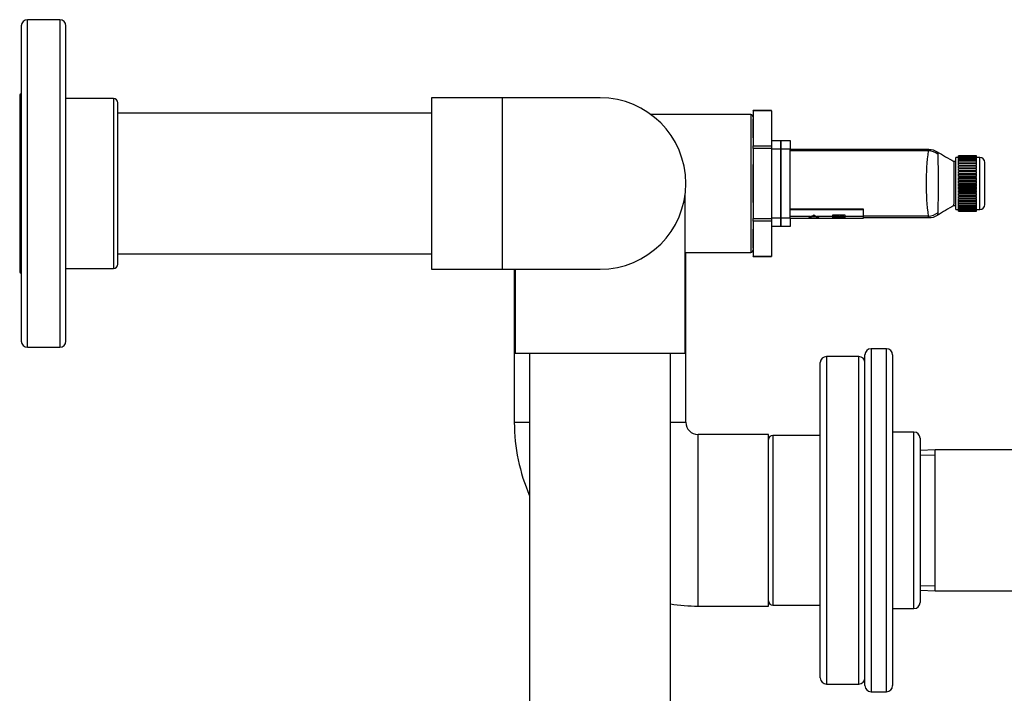
# Model space of a CAD drawing. Units: inches. Extents: x 5 to 266, y 6 to 55.
# Drawn here: x 191 to 211, y 27 to 41 of the extents above; entities that cross this region are included whole.
import ezdxf
from ezdxf.lldxf.tags import DXFTag

# ---------------------------------------------------------------- set-up
doc = ezdxf.new("R2010")
doc.units = ezdxf.units.IN
doc.header["$MEASUREMENT"] = 0
for name, color, linetype in [('BRS20009', 7, 'Continuous'), ('BRS2864', 7, 'Continuous'), ('COVER_D', 7, 'Continuous'), ('CPN0992', 7, 'Continuous'), ('FLANGE', 7, 'Continuous'), ('HOUSING_A', 7, 'Continuous'), ('NIPPLE', 7, 'Continuous'), ('NUT_G', 7, 'Continuous'), ('PVC20012', 7, 'Continuous'), ('PVC20013', 7, 'Continuous'), ('PVC20014', 7, 'Continuous'), ('PVC20049', 7, 'Continuous'), ('PVC40034', 7, 'Continuous'), ('PVC40035', 7, 'Continuous')]:
    doc.layers.add(name, color=color, linetype=linetype)
tags = doc.linetypes.add('HIDDEN2', pattern=[0.1875, 0.125, -0.0625]).pattern_tags.tags
tags[6:7] = [DXFTag(74, 4), DXFTag(75, 0), DXFTag(340, '0'), DXFTag(46, 0.0), DXFTag(50, 0.0), DXFTag(44, 0.0), DXFTag(45, 0.0)]
tags[4:5] = [DXFTag(74, 4), DXFTag(75, 0), DXFTag(340, '0'), DXFTag(46, 0.0), DXFTag(50, 0.0), DXFTag(44, 0.0), DXFTag(45, 0.0)]

# ---------------------------------------------------------------- blocks, each defined once
blk = doc.blocks.new('SE483')
at = {"layer": 'PVC20049', "color": 7, "linetype": 'Continuous'}
for p, q in [((204.714, 34.15), (204.714, 37.387)), ((201.245, 35.869), (201.245, 34.15)), ((204.714, 34.15), (201.245, 34.15))]:
    blk.add_line(p, q, dxfattribs=at)
blk = doc.blocks.new('SE484')
at = {"layer": 'FLANGE', "color": 7, "linetype": 'Continuous'}
for p, q in [((191.167, 40.838), (191.167, 34.4)), ((191.292, 34.275), (191.292, 40.963)), ((191.952, 40.963), (191.292, 40.963)), ((191.952, 40.963), (191.952, 34.275)), ((192.077, 34.4), (192.077, 40.838)), ((191.292, 34.275), (191.952, 34.275))]:
    blk.add_line(p, q, dxfattribs=at)
for centre, start, end in [((191.292, 40.838), 90, 180), ((191.952, 40.838), 0, 90), ((191.292, 34.4), 180, 270), ((191.952, 34.4), 270, 0)]:
    blk.add_arc(centre, 0.125, start, end, dxfattribs=at)
blk = doc.blocks.new('SE485')
at = {"layer": 'NIPPLE', "color": 7, "linetype": 'Continuous'}
for p, q in [((191.134, 39.419), (191.134, 35.819)), ((193.048, 39.353), (192.077, 39.353)), ((193.048, 39.353), (193.048, 35.885)), ((193.136, 35.972), (193.136, 39.266)), ((192.077, 35.885), (193.048, 35.885))]:
    blk.add_line(p, q, dxfattribs=at)
for centre, radius, start, end in [((191.167, 39.419), 0.0325, 90, 180), ((193.048, 39.266), 0.0875, 0, 90), ((191.167, 35.819), 0.0325, 180, 270), ((193.048, 35.972), 0.0875, 270, 0)]:
    blk.add_arc(centre, radius, start, end, dxfattribs=at)
blk = doc.blocks.new('SE486')
at = {"layer": 'PVC20012', "color": 7, "linetype": 'Continuous'}
for start, end in [(0, 90), (270, 0)]:
    blk.add_arc((202.98, 37.619), 1.75, start, end, dxfattribs=at)
blk = doc.blocks.new('SE487')
at = {"layer": 'PVC20012', "color": 7, "linetype": 'Continuous'}
for p, q in [((199.542, 39.369), (199.542, 35.869)), ((200.979, 39.369), (199.542, 39.369)), ((200.979, 39.369), (200.979, 35.869)), ((202.98, 39.369), (200.979, 39.369)), ((199.542, 35.869), (200.979, 35.869)), ((200.979, 35.869), (202.98, 35.869))]:
    blk.add_line(p, q, dxfattribs=at)
blk = doc.blocks.new('SE488')
at = {"layer": 'PVC40035', "color": 7, "linetype": 'Continuous'}
for p, q in [((199.542, 39.057), (193.136, 39.057)), ((193.136, 36.182), (199.542, 36.182))]:
    blk.add_line(p, q, dxfattribs=at)
blk = doc.blocks.new('SE491')
at = {"layer": 'PVC40034', "color": 7, "linetype": 'Continuous'}
for p, q in [((201.542, 34.15), (201.542, 27.059)), ((204.417, 27.059), (204.417, 34.15))]:
    blk.add_line(p, q, dxfattribs=at)
blk = doc.blocks.new('SE493')
at = {"layer": 'PVC20014', "color": 7, "linetype": 'Continuous'}
for p, q in [((206.105, 38.549), (206.105, 38.939)), ((206.105, 37.229), (206.105, 38.009)), ((206.105, 36.299), (206.105, 36.689))]:
    blk.add_line(p, q, dxfattribs=at)
blk = doc.blocks.new('SE494')
at = {"layer": 'PVC20014', "color": 7, "linetype": 'Continuous'}
for p, q in [((206.055, 39.025), (204.024, 39.025)), ((206.055, 39.025), (206.055, 36.213)), ((204.714, 36.213), (206.055, 36.213))]:
    blk.add_line(p, q, dxfattribs=at)
for centre, start, end in [((206.055, 38.975), 0, 90), ((206.055, 36.263), 270, 0)]:
    blk.add_arc(centre, 0.05, start, end, dxfattribs=at)
blk = doc.blocks.new('SE495')
at = {"layer": 'PVC20012', "color": 7, "linetype": 'Continuous'}
for p, q in [((201.23, 35.619), (201.245, 35.619)), ((204.714, 35.619), (204.73, 35.619))]:
    blk.add_line(p, q, dxfattribs=at)
blk = doc.blocks.new('SE496')
at = {"layer": 'PVC20012', "color": 7, "linetype": 'Continuous'}
for p, q in [((201.23, 34.182), (201.245, 34.182)), ((204.714, 34.182), (204.73, 34.182))]:
    blk.add_line(p, q, dxfattribs=at)
blk = doc.blocks.new('SE497')
at = {"layer": 'PVC20012', "color": 7, "linetype": 'Continuous'}
for p, q in [((204.73, 35.619), (204.73, 36.213)), ((201.23, 35.869), (201.23, 35.619)), ((201.23, 35.619), (201.23, 34.182)), ((204.73, 34.182), (204.73, 35.619))]:
    blk.add_line(p, q, dxfattribs=at)
blk = doc.blocks.new('SE498')
at = {"layer": 'FLANGE', "color": 7, "linetype": 'Continuous'}
for p, q in [((207.601, 34.087), (207.601, 27.4)), ((208.261, 34.087), (207.601, 34.087)), ((208.261, 27.4), (208.261, 34.087)), ((207.476, 27.525), (207.476, 33.962)), ((207.601, 27.4), (208.261, 27.4))]:
    blk.add_line(p, q, dxfattribs=at)
for centre, start, end in [((207.601, 33.962), 90, 180), ((208.261, 33.962), 0, 90), ((207.601, 27.525), 180, 270), ((208.261, 27.525), 270, 0)]:
    blk.add_arc(centre, 0.125, start, end, dxfattribs=at)
blk = doc.blocks.new('SE499')
at = {"layer": 'NIPPLE', "color": 7, "linetype": 'Continuous'}
for p, q in [((206.505, 32.478), (206.505, 29.009)), ((207.476, 32.478), (206.505, 32.478)), ((206.505, 29.009), (207.476, 29.009))]:
    blk.add_line(p, q, dxfattribs=at)
for centre, start, end in [((206.505, 32.39), 90, 180), ((206.505, 29.097), 180, 270)]:
    blk.add_arc(centre, 0.0875, start, end, dxfattribs=at)
blk = doc.blocks.new('SE522')
at = {"layer": 'BRS20009', "color": 7, "linetype": 'Continuous'}
for p, q in [((208.511, 34.244), (208.511, 27.244)), ((208.824, 34.244), (208.511, 34.244)), ((208.824, 27.244), (208.824, 34.244)), ((208.386, 27.369), (208.386, 34.119)), ((208.949, 34.119), (208.949, 27.369)), ((209.387, 32.544), (208.949, 32.544)), ((209.387, 28.944), (209.387, 32.544)), ((209.512, 32.419), (209.512, 29.069)), ((208.949, 28.944), (209.387, 28.944)), ((208.511, 27.244), (208.824, 27.244))]:
    blk.add_line(p, q, dxfattribs=at)
for centre, start, end in [((208.511, 34.119), 90, 180), ((208.824, 34.119), 0, 90), ((209.387, 32.419), 0, 90), ((209.387, 29.069), 270, 0), ((208.511, 27.369), 180, 270), ((208.824, 27.369), 270, 0)]:
    blk.add_arc(centre, 0.125, start, end, dxfattribs=at)
blk = doc.blocks.new('SE523')
at = {"layer": 'BRS2864', "color": 7, "linetype": 'Continuous'}
for p, q in [((209.82, 32.181), (209.512, 32.172)), ((209.82, 29.306), (209.82, 32.181)), ((211.703, 32.181), (209.82, 32.181)), ((211.703, 29.306), (211.703, 32.181)), ((211.959, 32.173), (211.703, 32.181)), ((209.512, 29.316), (209.82, 29.306)), ((209.82, 29.306), (211.703, 29.306)), ((211.703, 29.306), (211.958, 29.314))]:
    blk.add_line(p, q, dxfattribs=at)
at = {"layer": 'BRS2864', "color": 7, "linetype": 'HIDDEN2'}
for p, q in [((209.515, 32.072), (209.82, 32.081)), ((211.956, 32.073), (211.703, 32.081)), ((209.515, 29.416), (209.82, 29.406)), ((211.955, 29.414), (211.703, 29.406))]:
    blk.add_line(p, q, dxfattribs=at)
blk = doc.blocks.new('SE524')
at = {"layer": 'PVC20012', "color": 7, "linetype": 'Continuous'}
for p, q in [((201.23, 34.182), (201.245, 34.182)), ((204.714, 34.182), (204.73, 34.182))]:
    blk.add_line(p, q, dxfattribs=at)
blk = doc.blocks.new('SE525')
at = {"layer": 'PVC20012', "color": 7, "linetype": 'Continuous'}
for p, q in [((201.23, 32.744), (201.542, 32.744)), ((204.417, 32.744), (204.73, 32.744))]:
    blk.add_line(p, q, dxfattribs=at)
blk = doc.blocks.new('SE526')
at = {"layer": 'PVC20012', "color": 7, "linetype": 'Continuous'}
for start, end in [(180, 203.5549), (261.3665, 270)]:
    blk.add_arc((204.98, 32.744), 3.75, start, end, dxfattribs=at)
blk = doc.blocks.new('SE527')
at = {"layer": 'PVC20012', "color": 7, "linetype": 'Continuous'}
for p, q in [((201.23, 34.182), (201.23, 32.744)), ((204.73, 32.744), (204.73, 34.182)), ((204.98, 28.994), (204.98, 32.494)), ((206.417, 32.494), (204.98, 32.494)), ((206.417, 28.994), (206.417, 32.494)), ((204.98, 28.994), (206.417, 28.994))]:
    blk.add_line(p, q, dxfattribs=at)
blk.add_arc((204.98, 32.744), 0.25, 180, 270, dxfattribs=at)
blk = doc.blocks.new('SE528')
at = {"layer": 'PVC20013', "color": 7, "linetype": 'Continuous'}
for p, q in [((206.105, 39.101), (206.105, 39.109)), ((206.48, 39.109), (206.105, 39.109)), ((206.105, 39.101), (206.105, 38.387)), ((206.48, 39.101), (206.105, 39.101)), ((206.48, 39.101), (206.48, 39.109)), ((206.48, 39.101), (206.48, 38.387)), ((206.105, 38.333), (206.105, 38.387)), ((206.105, 38.387), (206.48, 38.387)), ((206.48, 38.387), (206.48, 38.333)), ((206.105, 38.333), (206.105, 36.905)), ((206.48, 38.333), (206.105, 38.333)), ((206.48, 38.333), (206.48, 36.905)), ((206.105, 36.851), (206.105, 36.905)), ((206.105, 36.905), (206.48, 36.905)), ((206.105, 36.851), (206.105, 36.137)), ((206.48, 36.851), (206.105, 36.851)), ((206.48, 36.905), (206.48, 36.851)), ((206.48, 36.851), (206.48, 36.137)), ((206.105, 36.129), (206.105, 36.137)), ((206.105, 36.137), (206.48, 36.137)), ((206.105, 36.129), (206.48, 36.129)), ((206.48, 36.137), (206.48, 36.129))]:
    blk.add_line(p, q, dxfattribs=at)
blk = doc.blocks.new('SE543')
at = {"layer": 'HOUSING_A', "color": 7, "linetype": 'Continuous'}
for p, q in [((206.48, 38.494), (206.672, 38.494)), ((206.672, 38.494), (206.672, 38.319)), ((206.672, 38.319), (206.48, 38.319)), ((206.672, 38.319), (206.672, 36.919)), ((206.48, 36.919), (206.672, 36.919)), ((206.672, 36.919), (206.672, 36.744)), ((206.672, 36.744), (206.48, 36.744))]:
    blk.add_line(p, q, dxfattribs=at)
blk = doc.blocks.new('SE544')
at = {"layer": 'COVER_D', "color": 7, "linetype": 'Continuous'}
blk.add_open_spline([(209.875, 37.007), (209.875, 37.006), (209.875, 37.006), (209.875, 37.004), (209.874, 37.002), (209.873, 36.998), (209.872, 36.994), (209.871, 36.988), (209.87, 36.984), (209.869, 36.976), (209.868, 36.973), (209.868, 36.973), (209.868, 36.973), (209.868, 36.973)], degree=3, knots=[0, 0, 0, 0, 0.015625, 0.015625, 0.03125, 0.0625, 0.125, 0.125, 0.25, 0.25, 0.5, 0.5, 0.5042223, 0.5042223, 0.5042223, 0.5042223], dxfattribs=at)
blk = doc.blocks.new('SE545')
at = {"layer": 'COVER_D', "color": 7, "linetype": 'Continuous'}
blk.add_open_spline([(209.867, 38.262), (209.868, 38.262), (209.868, 38.262), (209.868, 38.259), (209.869, 38.257), (209.871, 38.252), (209.872, 38.248), (209.873, 38.242), (209.874, 38.24), (209.875, 38.236), (209.875, 38.234), (209.876, 38.232), (209.876, 38.23), (209.876, 38.229)], degree=3, knots=[0.5408116, 0.5408116, 0.5408116, 0.5408116, 0.625, 0.625, 0.75, 0.75, 0.875, 0.875, 0.9375, 0.9375, 0.96875, 0.96875, 1, 1, 1, 1], dxfattribs=at)
blk = doc.blocks.new('SE546')
at = {"layer": 'COVER_D', "color": 7, "linetype": 'Continuous'}
for p, q in [((206.672, 38.494), (206.86, 38.494)), ((206.672, 38.319), (206.672, 38.494)), ((206.86, 38.494), (206.86, 38.319)), ((206.86, 38.319), (206.672, 38.319)), ((206.672, 36.919), (206.672, 38.319)), ((206.86, 36.919), (206.86, 38.319)), ((209.69, 38.31), (206.86, 38.31)), ((209.676, 38.286), (206.86, 38.286)), ((210.201, 38.069), (210.201, 38.025)), ((210.239, 38.069), (210.201, 38.069)), ((210.201, 38.025), (210.201, 37.198)), ((210.201, 37.169), (210.201, 37.198)), ((208.36, 37.092), (206.86, 37.092)), ((208.36, 37.08), (206.86, 37.08)), ((207.343, 36.978), (207.343, 36.975)), ((207.734, 36.982), (207.977, 36.982)), ((207.734, 36.982), (207.734, 36.979)), ((207.734, 36.967), (207.734, 36.979)), ((207.734, 36.979), (207.977, 36.979)), ((207.977, 36.982), (207.977, 36.979)), ((207.977, 36.979), (207.977, 36.942)), ((208.36, 37.08), (208.36, 37.092)), ((208.36, 36.945), (208.36, 37.08)), ((210.201, 37.169), (210.239, 37.169)), ((206.672, 36.919), (206.86, 36.919)), ((206.672, 36.744), (206.672, 36.919)), ((207.277, 36.945), (206.86, 36.945)), ((206.86, 36.919), (206.86, 36.744)), ((206.86, 36.914), (207.287, 36.914)), ((207.242, 36.934), (207.242, 36.931)), ((207.287, 36.931), (207.242, 36.931)), ((207.409, 36.942), (207.277, 36.942)), ((207.287, 36.911), (207.287, 36.931)), ((207.287, 36.911), (207.399, 36.911)), ((207.445, 36.931), (207.399, 36.931)), ((207.399, 36.931), (207.399, 36.911)), ((207.399, 36.914), (207.733, 36.914)), ((207.844, 36.945), (207.409, 36.945)), ((207.445, 36.934), (207.445, 36.931)), ((207.733, 36.911), (207.76, 36.911)), ((207.844, 36.967), (207.734, 36.967)), ((207.734, 36.933), (207.977, 36.933)), ((207.734, 36.933), (207.734, 36.93)), ((207.734, 36.915), (207.734, 36.93)), ((207.734, 36.93), (207.977, 36.93)), ((207.763, 36.915), (207.734, 36.915)), ((207.76, 36.914), (207.95, 36.914)), ((207.763, 36.926), (207.763, 36.915)), ((207.977, 36.926), (207.763, 36.926)), ((207.844, 36.942), (207.844, 36.967)), ((207.844, 36.939), (207.844, 36.942)), ((207.873, 36.942), (207.844, 36.942)), ((207.873, 36.939), (207.844, 36.939)), ((207.948, 36.967), (207.873, 36.967)), ((207.873, 36.967), (207.873, 36.942)), ((207.948, 36.945), (207.873, 36.945)), ((207.873, 36.942), (207.873, 36.939)), ((207.948, 36.942), (207.948, 36.967)), ((207.948, 36.936), (207.948, 36.942)), ((207.977, 36.942), (207.948, 36.942)), ((207.977, 36.936), (207.948, 36.936)), ((207.95, 36.911), (207.978, 36.911)), ((208.36, 36.945), (207.977, 36.945)), ((207.977, 36.942), (207.977, 36.936)), ((207.977, 36.933), (207.977, 36.93)), ((207.977, 36.93), (207.977, 36.926)), ((207.978, 36.914), (208.36, 36.914)), ((209.678, 36.954), (208.36, 36.954)), ((208.36, 36.914), (208.36, 36.945)), ((208.36, 36.924), (209.688, 36.924)), ((206.86, 36.744), (206.672, 36.744))]:
    blk.add_line(p, q, dxfattribs=at)
for centre, radius, start, end in [((214.88, 37.626), 5.245, 172.7741, 187.3584), ((209.697, 37.985), 0.324, 57.871, 91.367), ((217.206, 50.549), 14.311, 239.1318, 240.6952), ((209.818, 38.204), 0.0638, 7.1548, 22.823), ((189.636, 37.614), 20.253, 358.3432, 1.6928), ((217.409, 24.568), 14.516, 119.7699, 121.3184), ((209.811, 37.036), 0.0704, 335.2232, 353.3885), ((207.855, 35.012), 1.906, 86.2667, 93.7251), ((207.855, 35.006), 1.908, 86.2723, 93.7195), ((207.855, 35.129), 1.785, 86.9144, 93.0894), ((209.71, 37.207), 0.282, 265.7111, 304.7552)]:
    blk.add_arc(centre, radius, start, end, dxfattribs=at)
for centre, major_axis, ratio, start_param, end_param in [((209.676, 37.94), (-0.223, 0.27), 0.971173, 4.94107, 5.578312), ((207.212, 37.619), (0, -0.685), 0.540541, 0.175503, 0.360919), ((207.474, 37.619), (0, -0.685), 0.540541, 5.922267, 6.107683), ((209.678, 37.299), (-0.234, -0.261), 0.966497, 0.748091, 1.382158), ((207.087, 38.924), (0, -2.01), 0.540541, 0.142436, 0.175503), ((207.087, 38.924), (0, -2.013), 0.540541, 0.142222, 0.175503), ((207.212, 37.619), (0, -0.688), 0.540541, 0.175503, 0.359273), ((207.474, 37.619), (0, -0.688), 0.540541, 5.923912, 6.107683), ((207.599, 38.924), (0, -2.01), 0.540541, -0.175503, -0.142436), ((207.599, 38.924), (0, -2.013), 0.540541, -0.175503, -0.142222)]:
    blk.add_ellipse(centre, major_axis=major_axis, ratio=ratio, start_param=start_param, end_param=end_param, dxfattribs=at)
for points, knots in [([(209.676, 38.286), (209.677, 38.287), (209.678, 38.288), (209.68, 38.29), (209.68, 38.291), (209.682, 38.294), (209.682, 38.296), (209.685, 38.3), (209.686, 38.303), (209.69, 38.308), (209.691, 38.31), (209.691, 38.31)], [0, 0, 0, 0, 0.03125, 0.03125, 0.0625, 0.0625, 0.125, 0.125, 0.25, 0.25, 0.4723461, 0.4723461, 0.4723461, 0.4723461]), ([(209.69, 36.924), (209.69, 36.924), (209.69, 36.924), (209.69, 36.924), (209.69, 36.927), (209.687, 36.935), (209.686, 36.938), (209.684, 36.944), (209.683, 36.946), (209.682, 36.95), (209.68, 36.952), (209.678, 36.954)], [0.4725081, 0.4725081, 0.4725081, 0.4725081, 0.5, 0.5, 0.75, 0.75, 0.875, 0.875, 0.9375, 0.9375, 1, 1, 1, 1])]:
    blk.add_open_spline(points, degree=3, knots=knots, dxfattribs=at)
blk = doc.blocks.new('SE547')
at = {"layer": 'NUT_G', "color": 7, "linetype": 'Continuous'}
for p, q in [((210.294, 38.184), (210.294, 38.187)), ((210.665, 38.187), (210.294, 38.187)), ((210.294, 38.183), (210.294, 38.184)), ((210.665, 38.184), (210.294, 38.184)), ((210.665, 38.184), (210.665, 38.187)), ((210.665, 38.183), (210.665, 38.184)), ((210.239, 37.087), (210.239, 38.151)), ((210.294, 38.151), (210.239, 38.151)), ((210.294, 38.179), (210.294, 38.183)), ((210.665, 38.183), (210.294, 38.183)), ((210.294, 38.169), (210.294, 38.179)), ((210.665, 38.179), (210.294, 38.179)), ((210.294, 38.165), (210.294, 38.169)), ((210.665, 38.169), (210.294, 38.169)), ((210.294, 38.148), (210.294, 38.165)), ((210.665, 38.165), (210.294, 38.165)), ((210.294, 38.143), (210.294, 38.148)), ((210.665, 38.148), (210.294, 38.148)), ((210.294, 38.118), (210.294, 38.143)), ((210.665, 38.143), (210.294, 38.143)), ((210.294, 38.112), (210.294, 38.118)), ((210.665, 38.118), (210.294, 38.118)), ((210.294, 38.08), (210.294, 38.112)), ((210.665, 38.112), (210.294, 38.112)), ((210.294, 38.073), (210.294, 38.08)), ((210.665, 38.08), (210.294, 38.08)), ((210.294, 38.035), (210.294, 38.073)), ((210.665, 38.073), (210.294, 38.073)), ((210.294, 38.028), (210.294, 38.035)), ((210.665, 38.035), (210.294, 38.035)), ((210.294, 37.99), (210.294, 38.028)), ((210.665, 38.028), (210.294, 38.028)), ((210.294, 37.99), (210.665, 37.99)), ((210.294, 37.975), (210.294, 37.983)), ((210.665, 37.983), (210.294, 37.983)), ((210.665, 38.179), (210.665, 38.183)), ((210.665, 38.169), (210.665, 38.179)), ((210.665, 38.165), (210.665, 38.169)), ((210.665, 38.148), (210.665, 38.165)), ((210.732, 38.151), (210.665, 38.151)), ((210.665, 38.143), (210.665, 38.148)), ((210.665, 38.118), (210.665, 38.143)), ((210.665, 38.112), (210.665, 38.118)), ((210.665, 38.08), (210.665, 38.112)), ((210.665, 38.073), (210.665, 38.08)), ((210.665, 38.035), (210.665, 38.073)), ((210.665, 38.028), (210.665, 38.035)), ((210.665, 37.99), (210.665, 38.028)), ((210.665, 37.975), (210.665, 37.983)), ((210.732, 37.087), (210.732, 38.151)), ((210.832, 37.187), (210.832, 38.051)), ((210.294, 37.939), (210.294, 37.975)), ((210.665, 37.975), (210.294, 37.975)), ((210.294, 37.939), (210.665, 37.939)), ((210.294, 37.918), (210.294, 37.926)), ((210.665, 37.926), (210.294, 37.926)), ((210.294, 37.883), (210.294, 37.918)), ((210.665, 37.918), (210.294, 37.918)), ((210.294, 37.883), (210.665, 37.883)), ((210.294, 37.864), (210.294, 37.867)), ((210.665, 37.867), (210.294, 37.867)), ((210.294, 37.855), (210.294, 37.864)), ((210.665, 37.864), (210.294, 37.864)), ((210.294, 37.823), (210.294, 37.855)), ((210.665, 37.855), (210.294, 37.855)), ((210.294, 37.823), (210.665, 37.823)), ((210.294, 37.798), (210.294, 37.807)), ((210.665, 37.807), (210.294, 37.807)), ((210.294, 37.789), (210.294, 37.798)), ((210.665, 37.798), (210.294, 37.798)), ((210.294, 37.76), (210.294, 37.789)), ((210.665, 37.789), (210.294, 37.789)), ((210.665, 37.939), (210.665, 37.975)), ((210.665, 37.918), (210.665, 37.926)), ((210.665, 37.883), (210.665, 37.918)), ((210.665, 37.864), (210.665, 37.867)), ((210.665, 37.855), (210.665, 37.864)), ((210.665, 37.823), (210.665, 37.855)), ((210.665, 37.798), (210.665, 37.807)), ((210.665, 37.789), (210.665, 37.798)), ((210.665, 37.76), (210.665, 37.789)), ((210.294, 37.76), (210.665, 37.76)), ((210.294, 37.73), (210.294, 37.743)), ((210.665, 37.743), (210.294, 37.743)), ((210.294, 37.72), (210.294, 37.73)), ((210.665, 37.73), (210.294, 37.73)), ((210.294, 37.695), (210.294, 37.72)), ((210.665, 37.72), (210.294, 37.72)), ((210.294, 37.695), (210.665, 37.695)), ((210.294, 37.66), (210.294, 37.677)), ((210.665, 37.677), (210.294, 37.677)), ((210.294, 37.65), (210.294, 37.66)), ((210.665, 37.66), (210.294, 37.66)), ((210.294, 37.628), (210.294, 37.65)), ((210.665, 37.65), (210.294, 37.65)), ((210.294, 37.628), (210.665, 37.628)), ((210.294, 37.589), (210.294, 37.61)), ((210.665, 37.61), (210.294, 37.61)), ((210.294, 37.579), (210.294, 37.589)), ((210.665, 37.589), (210.294, 37.589)), ((210.665, 37.73), (210.665, 37.743)), ((210.665, 37.72), (210.665, 37.73)), ((210.665, 37.695), (210.665, 37.72)), ((210.665, 37.66), (210.665, 37.677)), ((210.665, 37.65), (210.665, 37.66)), ((210.665, 37.628), (210.665, 37.65)), ((210.665, 37.589), (210.665, 37.61)), ((210.665, 37.579), (210.665, 37.589)), ((210.294, 37.561), (210.294, 37.579)), ((210.665, 37.579), (210.294, 37.579)), ((210.294, 37.561), (210.665, 37.561)), ((210.294, 37.518), (210.294, 37.544)), ((210.665, 37.544), (210.294, 37.544)), ((210.294, 37.508), (210.294, 37.518)), ((210.665, 37.518), (210.294, 37.518)), ((210.294, 37.496), (210.294, 37.508)), ((210.665, 37.508), (210.294, 37.508)), ((210.294, 37.496), (210.665, 37.496)), ((210.294, 37.449), (210.294, 37.478)), ((210.665, 37.478), (210.294, 37.478)), ((210.294, 37.44), (210.294, 37.449)), ((210.665, 37.449), (210.294, 37.449)), ((210.294, 37.432), (210.294, 37.44)), ((210.665, 37.44), (210.294, 37.44)), ((210.294, 37.432), (210.665, 37.432)), ((210.294, 37.383), (210.294, 37.415)), ((210.665, 37.415), (210.294, 37.415)), ((210.294, 37.374), (210.294, 37.383)), ((210.665, 37.383), (210.294, 37.383)), ((210.665, 37.561), (210.665, 37.579)), ((210.665, 37.518), (210.665, 37.544)), ((210.665, 37.508), (210.665, 37.518)), ((210.665, 37.496), (210.665, 37.508)), ((210.665, 37.449), (210.665, 37.478)), ((210.665, 37.44), (210.665, 37.449)), ((210.665, 37.432), (210.665, 37.44)), ((210.665, 37.383), (210.665, 37.415)), ((210.665, 37.374), (210.665, 37.383)), ((210.294, 37.371), (210.294, 37.374)), ((210.665, 37.374), (210.294, 37.374)), ((210.294, 37.371), (210.665, 37.371)), ((210.294, 37.32), (210.294, 37.355)), ((210.665, 37.355), (210.294, 37.355)), ((210.294, 37.312), (210.294, 37.32)), ((210.665, 37.32), (210.294, 37.32)), ((210.294, 37.312), (210.665, 37.312)), ((210.294, 37.263), (210.294, 37.299)), ((210.665, 37.299), (210.294, 37.299)), ((210.294, 37.255), (210.294, 37.263)), ((210.665, 37.263), (210.294, 37.263)), ((210.294, 37.255), (210.665, 37.255)), ((210.294, 37.211), (210.294, 37.248)), ((210.665, 37.248), (210.294, 37.248)), ((210.294, 37.203), (210.294, 37.211)), ((210.665, 37.211), (210.294, 37.211)), ((210.294, 37.165), (210.294, 37.203)), ((210.294, 37.203), (210.665, 37.203)), ((210.665, 37.371), (210.665, 37.374)), ((210.665, 37.32), (210.665, 37.355)), ((210.665, 37.312), (210.665, 37.32)), ((210.665, 37.263), (210.665, 37.299)), ((210.665, 37.255), (210.665, 37.263)), ((210.665, 37.211), (210.665, 37.248)), ((210.665, 37.203), (210.665, 37.211)), ((210.665, 37.165), (210.665, 37.203)), ((210.239, 37.087), (210.294, 37.087)), ((210.294, 37.158), (210.294, 37.165)), ((210.665, 37.165), (210.294, 37.165)), ((210.294, 37.126), (210.294, 37.158)), ((210.294, 37.158), (210.665, 37.158)), ((210.294, 37.121), (210.294, 37.126)), ((210.665, 37.126), (210.294, 37.126)), ((210.294, 37.095), (210.294, 37.121)), ((210.294, 37.121), (210.665, 37.121)), ((210.294, 37.091), (210.294, 37.095)), ((210.665, 37.095), (210.294, 37.095)), ((210.294, 37.073), (210.294, 37.091)), ((210.294, 37.091), (210.665, 37.091)), ((210.294, 37.069), (210.294, 37.073)), ((210.665, 37.073), (210.294, 37.073)), ((210.294, 37.059), (210.294, 37.069)), ((210.294, 37.069), (210.665, 37.069)), ((210.294, 37.056), (210.294, 37.059)), ((210.665, 37.059), (210.294, 37.059)), ((210.294, 37.054), (210.294, 37.056)), ((210.294, 37.056), (210.665, 37.056)), ((210.665, 37.054), (210.294, 37.054)), ((210.294, 37.051), (210.294, 37.054)), ((210.294, 37.051), (210.665, 37.051)), ((210.665, 37.158), (210.665, 37.165)), ((210.665, 37.126), (210.665, 37.158)), ((210.665, 37.121), (210.665, 37.126)), ((210.665, 37.095), (210.665, 37.121)), ((210.665, 37.091), (210.665, 37.095)), ((210.665, 37.073), (210.665, 37.091)), ((210.665, 37.087), (210.732, 37.087)), ((210.665, 37.069), (210.665, 37.073)), ((210.665, 37.059), (210.665, 37.069)), ((210.665, 37.056), (210.665, 37.059)), ((210.665, 37.054), (210.665, 37.056)), ((210.665, 37.051), (210.665, 37.054))]:
    blk.add_line(p, q, dxfattribs=at)
for centre, start, end in [((210.732, 38.051), 0, 90), ((210.732, 37.187), 270, 0)]:
    blk.add_arc(centre, 0.1, start, end, dxfattribs=at)

msp = doc.modelspace()

# ---------------------------------------------------------------- block references
at = {"layer": 'CPN0992'}
for name in ['SE484', 'SE485', 'SE487', 'SE486', 'SE488', 'SE494', 'SE528', 'SE493', 'SE543', 'SE546', 'SE545', 'SE547', 'SE483', 'SE544', 'SE497', 'SE495', 'SE496', 'SE524', 'SE527', 'SE522', 'SE491', 'SE498', 'SE525', 'SE526', 'SE499', 'SE523']:
    msp.add_blockref(name, (0, 0), dxfattribs=at)

doc.saveas('drawing.dxf')
